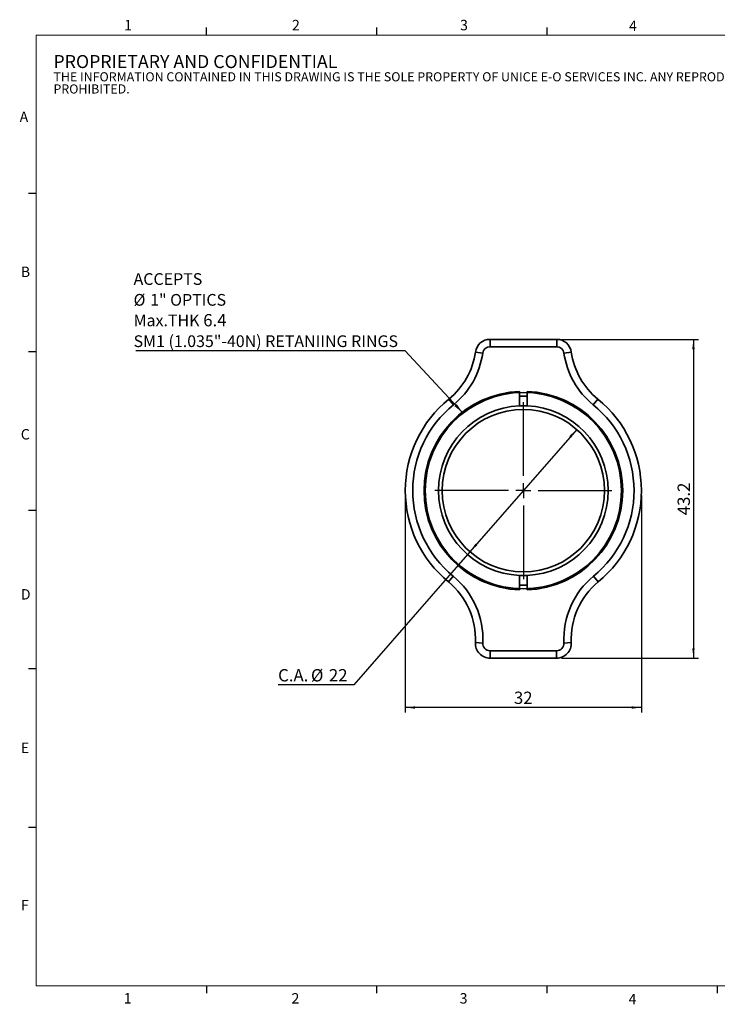
# Model space of a CAD drawing. Units: millimetres. Extents: x 5 to 289, y 4 to 204.
import ezdxf

# ---------------------------------------------------------------- set-up
doc = ezdxf.new("R2010")
doc.units = ezdxf.units.MM
doc.layers.add('SLD-0', color=7, linetype='Continuous', lineweight=25)
doc.styles.add('SLDTEXTSTYLE0', font='TXT', dxfattribs={"width": 0.605})
doc.dimstyles.new('SLDDIMSTYLE0', dxfattribs={"dimtxt": 2.5, "dimasz": 2, "dimexe": 0, "dimexo": 0.0625, "dimtad": 1, "dimlfac": 0.6666666667, "dimrnd": 1e-09, "dimzin": 12, "dimdsep": 46, "dimtxsty": 'SLDTEXTSTYLE0', "dimsah": 1, "dimcen": 0.09, "dimadec": 0, "dimazin": 3, "dimtfac": 1, "dimtofl": 0, "dimtmove": 0, "dimatfit": 3, "dimfxl": 1, "dimfrac": 2, "dimtolj": 1, "dimtzin": 12, "dimarcsym": 0})
doc.dimstyles.new('SLDDIMSTYLE1', dxfattribs={"dimtxt": 2.5, "dimasz": 2, "dimexe": 0, "dimexo": 0.0625, "dimtad": 0, "dimtih": 1, "dimtoh": 1, "dimlfac": 0.6666666667, "dimrnd": 1e-09, "dimzin": 12, "dimdsep": 46, "dimtxsty": 'SLDTEXTSTYLE0', "dimsah": 1, "dimcen": 0, "dimadec": 0, "dimazin": 3, "dimtfac": 1, "dimtmove": 0, "dimatfit": 3, "dimfxl": 1, "dimfrac": 2, "dimtolj": 1, "dimtzin": 12, "dimarcsym": 0})
doc.dimstyles.new('SLDDIMSTYLE2', dxfattribs={"dimtxt": 0.18, "dimasz": 2, "dimexe": 0, "dimexo": 0.0625, "dimgap": 0, "dimtad": 0, "dimtih": 1, "dimtoh": 1, "dimdec": 0, "dimrnd": 1e-09, "dimzin": 0, "dimdsep": 46, "dimtxsty": 'Standard', "dimsah": 1, "dimcen": 0.09, "dimadec": 0, "dimazin": 0, "dimtfac": 2, "dimtdec": 0, "dimtofl": 0, "dimtmove": 0, "dimatfit": 3, "dimfxl": 1, "dimfrac": 2, "dimtolj": 1, "dimtzin": 0, "dimarcsym": 0})

# ---------------------------------------------------------------- blocks, each defined once
blk = doc.blocks.new('_D')
at = {"layer": 'SLD-0', "color": 7}
for p, q in [((83.7664717045, 107.7638970262), (83.7664717045, 63.6837568478)), ((131.7664717045, 107.7638970262), (131.7664717045, 63.6837568478)), ((131.7664717045, 64.6837568478), (83.7664717045, 64.6837568478))]:
    blk.add_line(p, q, dxfattribs=at)
for points in [[(83.7664717045, 64.6837568478), (85.7664717045, 64.4337568478), (85.7664717045, 64.9337568478)], [(131.7664717045, 64.6837568478), (129.7664717045, 64.9337568478), (129.7664717045, 64.4337568478)]]:
    blk.add_solid(points, dxfattribs=at)
at = {"layer": 'SLD-0', "color": 7, "insert": (105.8567494797, 67.9064260226), "char_height": 2.5, "attachment_point": 1, "style": 'SLDTEXTSTYLE0'}
blk.add_mtext('32', dxfattribs=at)
blk = doc.blocks.new('_D_1')
at = {"layer": 'SLD-0', "color": 7}
for p, q in [((115.5457831847, 139.5138970262), (143.350839727, 139.5138970262)), ((142.350839727, 139.5138970262), (142.350839727, 74.7138970262)), ((115.5201782533, 74.7138970262), (143.350839727, 74.7138970262))]:
    blk.add_line(p, q, dxfattribs=at)
for points in [[(142.350839727, 139.5138970262), (142.100839727, 137.5138970262), (142.600839727, 137.5138970262)], [(142.350839727, 74.7138970262), (142.600839727, 76.7138970262), (142.100839727, 76.7138970262)]]:
    blk.add_solid(points, dxfattribs=at)
at = {"layer": 'SLD-0', "color": 7, "insert": (139.1281705522, 103.7718832201), "char_height": 2.5, "attachment_point": 1, "rotation": 90.00000000000041, "style": 'SLDTEXTSTYLE0'}
blk.add_mtext('43.2', dxfattribs=at)
blk = doc.blocks.new('_D_2')
at = {"layer": 'SLD-0'}
for p, q in [((118.613551595, 121.1973542224), (96.919391814, 96.33043983)), ((96.919391814, 96.33043983), (73.3029935208, 69.2601609835)), ((73.3029935208, 69.2601609835), (57.908027142, 69.2601609835))]:
    blk.add_line(p, q, dxfattribs=at)
for points in [[(118.613551595, 121.1973542224), (117.1103683174, 119.8546181969), (117.4871397476, 119.5259188063)], [(96.919391814, 96.33043983), (98.4225750916, 97.6731758555), (98.0458036614, 98.0018752461)]]:
    blk.add_solid(points, dxfattribs=at)
at = {"layer": 'SLD-0', "char_height": 2.5, "attachment_point": 1, "style": 'SLDTEXTSTYLE0'}
for s, insert in [('C.A.', (57.908027142, 72.4897745651)), ('%%c', (64.5885827836, 72.4828301001)), ('22', (68.2335483727, 72.4897745651))]:
    blk.add_mtext(s, dxfattribs=dict(at, insert=insert))
blk = doc.blocks.new('SW_NOTE_0')
at = {"layer": 'SLD-0', "color": 0}
blk.add_line((-54.6852066232, 0), (0, 0), dxfattribs=at)
at = {"layer": 'SLD-0', "color": 0, "attachment_point": 1, "style": 'SLDTEXTSTYLE0'}
for s, insert, char_height in [('ACCEPTS', (-55.1735173067, 15.7401885035), 2.38125), ('%%c', (-55.1735173067, 11.5107090342), 2.38125), ('1" OPTICS', (-51.8011821987, 11.5107090342), 2.38125), ('Max.THK', (-55.1735173067, 7.3357091415), 2.38125), ('6.4', (-41.0068502179, 7.4343067664), 2.5), ('SM1 (1.035"-40N) RETANIING RINGS', (-55.1735173067, 3.1062296721), 2.38125)]:
    blk.add_mtext(s, dxfattribs=dict(at, insert=insert, char_height=char_height))
blk = doc.blocks.new('SW_CENTERMARKSYMBOL_0')
at = {"layer": 'SLD-0', "color": 0}
for p, q in [((0, 3), (0, 18)), ((-3, 0), (-18, 0)), ((0, 0), (-1.5, 0)), ((0, 0), (0, 1.5)), ((0, 0), (0, -1.5)), ((0, 0), (1.5, 0)), ((3, 0), (18, 0)), ((0, -3), (0, -18))]:
    blk.add_line(p, q, dxfattribs=at)

msp = doc.modelspace()

# ---------------------------------------------------------------- linework, layer by layer
at = {"color": 7, "linetype": 'Continuous', "lineweight": 25}
for p, q in [((43.3207965209, 201.3720275751), (43.3207965209, 202.8720275751)), ((77.9507965209, 201.3720275751), (77.9507965209, 202.8720275751)), ((112.5807965209, 201.3720275751), (112.5807965209, 202.8720275751)), ((8.6907965209, 169.1652464079), (7.1907965209, 169.1652464079)), ((8.6907965209, 136.9552464079), (7.1907965209, 136.9552464079)), ((8.6907965209, 104.7452464079), (7.1907965209, 104.7452464079)), ((8.6907965209, 72.5352464079), (7.1907965209, 72.5352464079)), ((8.6907965209, 40.3252464079), (7.1907965209, 40.3252464079)), ((43.3157965209, 8.1152464079), (43.3157965209, 6.6152464079)), ((77.9407965209, 8.1152464079), (77.9407965209, 6.6152464079)), ((112.5657965209, 8.1152464079), (112.5657965209, 6.6152464079)), ((147.1907965209, 8.1152464079), (147.1907965209, 6.6152464079))]:
    msp.add_line(p, q, dxfattribs=at)
at = {"color": 7, "linetype": 'Continuous', "lineweight": 18}
for p, q in [((285.6907965209, 201.3720275751), (8.6907965209, 201.3720275751)), ((8.6907965209, 201.3720275751), (8.6907965209, 8.1152464079)), ((8.6907965209, 8.1152464079), (285.6907965209, 8.1152464079))]:
    msp.add_line(p, q, dxfattribs=at)
at = {"color": 7, "linetype": 'Continuous', "lineweight": 35}
for p, q in [((100.9871602243, 139.5138970262), (100.9871602243, 138.0138970262)), ((100.9871602243, 139.5138970262), (114.5457831847, 139.5138970262)), ((114.5457831847, 139.5138970262), (114.5457831847, 138.0138970262)), ((98.0164717045, 136.9322386551), (99.5018159644, 136.7230678406)), ((114.5457831847, 138.0138970262), (100.9871602243, 138.0138970262)), ((117.5164717045, 136.9322386551), (116.0311274446, 136.7230678406)), ((107.0164717045, 128.9437146434), (107.0164717045, 125.9975849658)), ((108.5164717045, 125.9975849658), (108.5164717045, 128.9437146434)), ((92.6258916437, 127.3854661175), (93.5721778975, 126.2216180493)), ((121.9607655116, 126.2216180493), (122.9070517654, 127.3854661175)), ((92.5471072393, 90.2066627152), (93.4983175183, 91.3664898596)), ((107.0164717045, 91.5302090866), (107.0164717045, 88.584079409)), ((108.5164717045, 88.584079409), (108.5164717045, 91.5302090866)), ((122.0346258907, 91.3664898596), (122.9858361698, 90.2066627152)), ((99.5146184301, 77.7884382133), (98.0164717045, 77.8629794003)), ((101.0127651557, 76.2138970262), (101.0127651557, 74.7138970262)), ((101.0127651557, 76.2138970262), (114.5201782533, 76.2138970262)), ((114.5201782533, 76.2138970262), (114.5201782533, 74.7138970262)), ((116.0183249789, 77.7884382133), (117.5164717045, 77.8629794003)), ((114.5201782533, 74.7138970262), (101.0127651557, 74.7138970262))]:
    msp.add_line(p, q, dxfattribs=at)
at = {"color": 7, "linetype": 'Continuous', "lineweight": 35, "flags": 128}
for points in [[(108.5164717045, 127.9492429965), (107.4792510898, 127.961748581), (107.0164717045, 127.9492429965)], [(107.0164717045, 89.5785510559), (107.4792510898, 89.5660454714), (108.5164717045, 89.5785510559)]]:
    msp.add_lwpolyline(points, dxfattribs=at)
at = {"color": 7, "linetype": 'Continuous', "lineweight": 35}
for radius in [19.95, 16.50000000000003]:
    msp.add_circle((107.7664717045, 108.7638970262), radius, dxfattribs=at)
for centre, radius, start, end in [((100.9871602243, 136.5138970262), 3, 90, 171.9841400768), ((114.5457831847, 136.5138970262), 3, 8.0158599232, 90), ((83.1630291056, 139.0239467995), 15.00000000000001, 309.1134158901, 351.9841400768), ((83.1630291056, 139.0239467995), 16.50000000000001, 309.1134158901, 351.9841400768), ((100.9871602243, 136.5138970262), 1.5, 90, 171.9841400768), ((114.5457831847, 136.5138970262), 1.5, 8.0158599232, 90), ((132.3699143034, 139.0239467995), 16.50000000000003, 188.0158599232, 230.8865841099), ((132.3699143034, 139.0239467995), 15.00000000000002, 188.0158599232, 230.8865841099), ((107.7664717045, 108.7638970262), 20.19375, 92.128466479, 267.871533521), ((107.7664717045, 108.7638970262), 20.19374999999999, 272.128466479, 87.871533521), ((107.7664717045, 108.7638970262), 24.00000000000001, 129.1134158901, 230.6437571928), ((107.7664717045, 108.7638970262), 22.5, 129.1134158901, 230.6437571928), ((107.7664717045, 108.7638970262), 22.5, 309.3562428072, 50.8865841099), ((107.7664717045, 108.7638970262), 24.00000000000001, 309.3562428072, 50.8865841099), ((107.7664717045, 108.7638970262), 17.24999999999999, 92.491906369, 267.508093631), ((107.7664717045, 108.7638970262), 17.24999999999994, 87.508093631, 92.491906369), ((107.7664717045, 108.7638970262), 17.24999999999998, 272.491906369, 87.508093631), ((83.0350044485, 78.6083912708), 15.00000000000002, 357.1515631948, 50.6437571928), ((83.0350044485, 78.6083912708), 16.50000000000002, 357.1515631948, 50.6437571928), ((107.7664717045, 108.7638970262), 17.24999999999999, 267.508093631, 272.491906369), ((132.4979389605, 78.6083912708), 16.50000000000002, 129.3562428072, 182.8484368052), ((132.4979389605, 78.6083912708), 15.00000000000002, 129.3562428072, 182.8484368052), ((101.0127651557, 77.7138970262), 2.999999999999998, 177.1515631948, 270), ((101.0127651557, 77.7138970262), 1.499999999999999, 177.1515631948, 270), ((114.5201782533, 77.7138970262), 2.999999999999998, 270, 2.8484368052), ((114.5201782533, 77.7138970262), 1.5, 270, 2.8484368052)]:
    msp.add_arc(centre, radius, start, end, dxfattribs=at)

# ---------------------------------------------------------------- block references
at = {"layer": 'SLD-0'}
msp.add_blockref('SW_NOTE_0', (83.693493916, 137.2241904471), dxfattribs=at)
at = {"layer": 'SLD-0', "color": 7}
msp.add_blockref('SW_CENTERMARKSYMBOL_0', (107.7664717045, 108.7638970262), dxfattribs=at)

# ---------------------------------------------------------------- texts
at = {"color": 7, "linetype": 'Continuous', "lineweight": 0, "attachment_point": 1, "style": 'SLDTEXTSTYLE0'}
for s, insert, char_height in [('1', (26.6029931533, 204.453351657), 2.1166666667), ('2', (60.7170995724, 204.453351657), 2.1166666667), ('3', (94.9009943906, 204.453351657), 2.1166666667), ('4', (129.2533362851, 204.2992584364), 2.1166666667), ('PROPRIETARY AND CONFIDENTIAL', (12.2315076053, 197.3010888199), 2.6458333333), ('THE INFORMATION CONTAINED IN THIS DRAWING IS THE SOLE PROPERTY OF UNICE E-O SERVICES INC. ANY REPRODUCTION IN PART OR AS A WHOLE WITHOUT THE WRITTEN PERMISSION OF UNICE E-O SERVICES INC IS', (12.2315076053, 193.8084469451), 1.8520833333), ('PROHIBITED.', (12.2315076053, 191.3390025305), 1.8520833333), ('A', (5.3568236555, 185.8113022879), 2.1166666667), ('B', (5.5910431831, 154.2993048238), 2.1166666667), ('C', (5.5910431831, 121.274351423), 2.1166666667), ('D', (5.5910431831, 88.7453220221), 2.1166666667), ('E', (5.5910431831, 57.5558849197), 2.1166666667), ('F', (5.5910431831, 25.5694212252), 2.1166666667), ('1', (26.5100728003, 6.6236223963), 2.1166666667), ('2', (60.6241792194, 6.6236223963), 2.1166666667), ('3', (94.8080740376, 6.6236223963), 2.1166666667), ('4', (129.1604159321, 6.4695291758), 2.1166666667)]:
    msp.add_mtext(s, dxfattribs=dict(at, insert=insert, char_height=char_height))

# ---------------------------------------------------------------- dimensions: what is measured, and where the dimension line sits
at = {"layer": 'SLD-0', "color": 7}
dim = msp.add_linear_dim(base=(142.350839727, 74.7138970262), p1=(114.5457831847, 139.5138970262), p2=(114.5201782533, 74.7138970262), angle=90, dimstyle='SLDDIMSTYLE0', dxfattribs=at)
dim.commit()
dim.dimension.update_dxf_attribs({"geometry": '_D_1', "text_midpoint": (142.350839727, 107.1138970262), "dimtype": 160})
at = {"layer": 'SLD-0'}
dim = msp.add_diameter_dim_2p(p1=(96.919391814, 96.33043983), p2=(118.613551595, 121.1973542224), text='C.A.<>', dimstyle='SLDDIMSTYLE1', dxfattribs=at)
dim.commit()
dim.dimension.update_dxf_attribs({"geometry": '_D_2', "text_midpoint": (64.9805103314, 71.374744256), "dimtype": 163})
at = {"layer": 'SLD-0', "color": 7}
dim = msp.add_linear_dim(base=(83.7664717045, 64.6837568478), p1=(131.7664717045, 108.7638970262), p2=(83.7664717045, 108.7638970262), dimstyle='SLDDIMSTYLE0', dxfattribs=at)
dim.commit()
dim.dimension.update_dxf_attribs({"geometry": '_D', "text_midpoint": (107.7664717045, 64.6837568478), "dimtype": 160})

# ---------------------------------------------------------------- leaders
at = {"layer": 'SLD-0'}
msp.add_leader([(95.3520122548, 124.6908783985), (83.693493916, 137.2241904471)], dimstyle='SLDDIMSTYLE2', dxfattribs=at)

doc.saveas('drawing.dxf')
